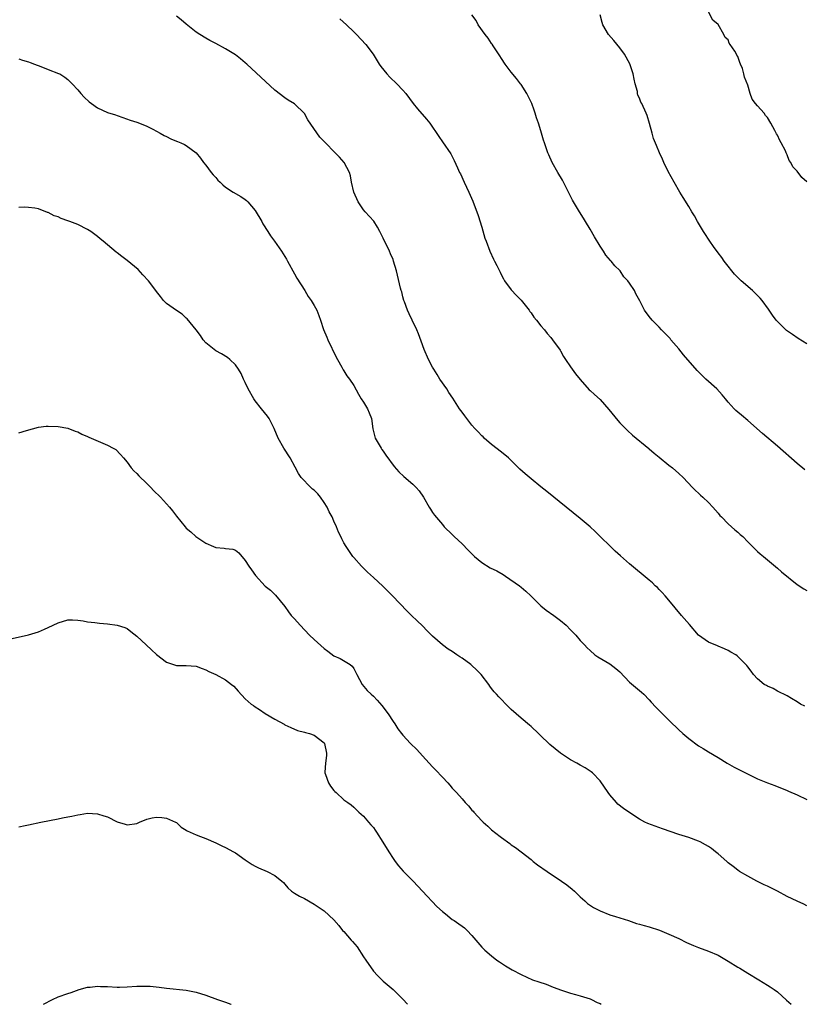
# Model space of a CAD drawing. Units: inches. Extents: x 2562000 to 2565000, y 1554000 to 1557000.
# Drawn here: x 2564333 to 2564492, y 1554000 to 1554200 of the extents above; entities that cross this region are included whole.
import ezdxf

# ---------------------------------------------------------------- set-up
doc = ezdxf.new("R2010")
doc.units = ezdxf.units.IN
doc.header["$MEASUREMENT"] = 0
doc.layers.add('LD25621554_10ft', color=93, linetype='Continuous')

msp = doc.modelspace()

# ---------------------------------------------------------------- linework, layer by layer
at = {"layer": 'LD25621554_10ft'}
for points, elevation in [([(2564493, 1554167.09), (2564491.97, 1554167.97), (2564491, 1554169.27), (2564490.14, 1554170.14), (2564489.72, 1554171), (2564489.42, 1554171.42), (2564489, 1554172.57), (2564488.83, 1554172.83), (2564488.79, 1554173), (2564488.64, 1554173.36), (2564487.79, 1554175), (2564487.47, 1554175.47), (2564487, 1554176.58), (2564486.8, 1554176.8), (2564486.74, 1554177), (2564486.51, 1554177.49), (2564485.67, 1554179), (2564485, 1554180.14), (2564484.57, 1554180.57), (2564484.29, 1554181), (2564483, 1554182.49), (2564482.53, 1554183), (2564481.88, 1554183.88), (2564481.46, 1554185), (2564481, 1554186.73), (2564480.35, 1554188.35), (2564480.21, 1554189), (2564479.89, 1554190.11), (2564479.53, 1554191), (2564479.35, 1554191.35), (2564479, 1554192.55), (2564478.8, 1554192.8), (2564478.71, 1554193), (2564478.35, 1554193.65), (2564477.45, 1554195), (2564477.24, 1554195.24), (2564477, 1554195.9), (2564476.4, 1554196.4), (2564476.13, 1554197), (2564475, 1554199.03), (2564473.9, 1554199.9), (2564473, 1554201.65)], 7890), ([(2564492.55, 1554060.55), (2564491.73, 1554061), (2564491, 1554061.47), (2564489.88, 1554062.12), (2564489, 1554062.65), (2564487, 1554063.63), (2564486.13, 1554064.13), (2564485, 1554064.62), (2564484.78, 1554064.78), (2564484.33, 1554065), (2564483, 1554066.1), (2564482.15, 1554067), (2564481.68, 1554067.68), (2564481, 1554068.54), (2564480.83, 1554068.83), (2564478.82, 1554070.82), (2564478.55, 1554071), (2564477.54, 1554071.54), (2564477, 1554071.88), (2564476.24, 1554072.24), (2564475, 1554072.76), (2564474.84, 1554072.84), (2564473, 1554073.55), (2564471.01, 1554075.01), (2564469.14, 1554077.14), (2564467.57, 1554079), (2564465, 1554082.09), (2564464.2, 1554083), (2564463.65, 1554083.65), (2564463, 1554084.29), (2564462.65, 1554084.65), (2564462.23, 1554085), (2564461.63, 1554085.63), (2564461, 1554086.18), (2564457, 1554089.47), (2564455.13, 1554091.13), (2564454.08, 1554092.08), (2564453.12, 1554093), (2564451.05, 1554095), (2564450.03, 1554096.03), (2564448.98, 1554096.98), (2564447, 1554098.69), (2564444.1, 1554101), (2564440.2, 1554104.2), (2564439, 1554105.15), (2564437, 1554106.78), (2564435.79, 1554107.79), (2564434.74, 1554108.74), (2564433, 1554110.44), (2564432.4, 1554111), (2564431, 1554112.15), (2564429, 1554113.7), (2564427.5, 1554115), (2564427.25, 1554115.25), (2564427, 1554115.48), (2564426.27, 1554116.27), (2564425.57, 1554117), (2564425, 1554117.67), (2564423.97, 1554119), (2564423.58, 1554119.58), (2564423, 1554120.29), (2564422.51, 1554121), (2564421.13, 1554123.13), (2564420.32, 1554124.32), (2564419.89, 1554125), (2564418.52, 1554127), (2564417.92, 1554127.92), (2564417.26, 1554129), (2564417, 1554129.45), (2564416.17, 1554131), (2564415.32, 1554133), (2564414.72, 1554134.72), (2564414.19, 1554136.19), (2564413.83, 1554137), (2564412.84, 1554139), (2564412.28, 1554140.28), (2564411.93, 1554141), (2564411.3, 1554142.7), (2564411.2, 1554143), (2564411, 1554143.71), (2564410.74, 1554144.74), (2564410.64, 1554145), (2564410.49, 1554145.51), (2564409.67, 1554149), (2564409.11, 1554151), (2564409, 1554151.28), (2564408.46, 1554152.46), (2564408.26, 1554153), (2564407.59, 1554154.41), (2564407.19, 1554155.19), (2564407, 1554155.61), (2564406.31, 1554157), (2564405.86, 1554157.86), (2564405.09, 1554159.09), (2564403.33, 1554161), (2564403, 1554161.38), (2564401.89, 1554163), (2564401.01, 1554165), (2564400.55, 1554167), (2564400.33, 1554168.33), (2564400.12, 1554169), (2564399.07, 1554171), (2564398.1, 1554172.1), (2564397.27, 1554173), (2564395.13, 1554175.13), (2564395, 1554175.28), (2564394.16, 1554176.16), (2564391.68, 1554179.68), (2564391, 1554180.94), (2564389, 1554182.96), (2564387.7, 1554183.7), (2564387, 1554184.15), (2564385, 1554185.71), (2564379.32, 1554191), (2564379, 1554191.29), (2564378.04, 1554192.04), (2564377, 1554192.87), (2564375, 1554194.09), (2564373, 1554195.17), (2564371.79, 1554195.79), (2564371, 1554196.24), (2564369.75, 1554197), (2564369, 1554197.48), (2564367, 1554199.09), (2564365.98, 1554199.98), (2564365, 1554200.75)], 7930), ([(2564398.17, 1554200.17), (2564399.55, 1554199), (2564401, 1554197.54), (2564401.6, 1554197), (2564403.44, 1554195), (2564404.97, 1554193), (2564406.2, 1554191), (2564406.52, 1554190.52), (2564407.71, 1554189), (2564408.34, 1554188.34), (2564409.78, 1554187), (2564411, 1554185.69), (2564411.58, 1554185), (2564413.05, 1554183), (2564413.93, 1554181.93), (2564415.8, 1554179.8), (2564416.43, 1554179), (2564418.29, 1554176.29), (2564419, 1554175.18), (2564420.74, 1554172.74), (2564421, 1554172.21), (2564421.42, 1554171.42), (2564422.08, 1554169.92), (2564422.51, 1554169), (2564422.68, 1554168.68), (2564423.43, 1554167), (2564424.36, 1554165), (2564425.17, 1554163.17), (2564426.24, 1554160.24), (2564427, 1554157.89), (2564427.65, 1554155.65), (2564427.87, 1554155), (2564428.62, 1554153), (2564429.4, 1554151.4), (2564429.58, 1554151), (2564430.06, 1554150.06), (2564430.7, 1554148.7), (2564431, 1554148.1), (2564431.39, 1554147.39), (2564431.63, 1554147), (2564433, 1554145.12), (2564434.02, 1554144.02), (2564435.03, 1554143.03), (2564436.6, 1554141), (2564436.75, 1554140.75), (2564437, 1554140.48), (2564437.6, 1554139.6), (2564438.13, 1554139), (2564439, 1554137.85), (2564439.72, 1554137), (2564440.26, 1554136.26), (2564441, 1554135.48), (2564441.39, 1554135), (2564442.9, 1554132.9), (2564443, 1554132.74), (2564443.61, 1554131.61), (2564443.99, 1554131), (2564445, 1554129.52), (2564446.05, 1554128.05), (2564447, 1554126.9), (2564448.82, 1554124.82), (2564449, 1554124.67), (2564449.86, 1554123.86), (2564451, 1554122.84), (2564452.82, 1554120.82), (2564454.61, 1554118.61), (2564455, 1554118.15), (2564456.55, 1554116.55), (2564457.61, 1554115.61), (2564460.89, 1554112.89), (2564461, 1554112.81), (2564461.97, 1554111.97), (2564463, 1554111.15), (2564465, 1554109.53), (2564465.73, 1554109), (2564467, 1554107.86), (2564467.9, 1554107), (2564469.76, 1554105), (2564470.37, 1554104.37), (2564471, 1554103.83), (2564471.41, 1554103.41), (2564471.87, 1554103), (2564473, 1554101.94), (2564473.89, 1554101), (2564475, 1554099.74), (2564475.33, 1554099.33), (2564475.65, 1554099), (2564477, 1554097.63), (2564478.39, 1554096.39), (2564479, 1554095.88), (2564479.46, 1554095.46), (2564479.99, 1554095), (2564481, 1554093.97), (2564481.98, 1554093), (2564482.47, 1554092.47), (2564483, 1554092.01), (2564483.5, 1554091.5), (2564484.17, 1554091), (2564487, 1554088.58), (2564487.83, 1554087.83), (2564491, 1554085.26), (2564492.38, 1554084.38), (2564493, 1554084.03)], 7920), ([(2564492.55, 1554108.55), (2564491, 1554109.86), (2564487, 1554113.41), (2564483.99, 1554115.99), (2564481, 1554118.63), (2564479.69, 1554119.69), (2564479, 1554120.29), (2564478.6, 1554120.6), (2564478.21, 1554121), (2564477, 1554122.32), (2564476.48, 1554123), (2564475.81, 1554123.81), (2564474.73, 1554125), (2564472.46, 1554127), (2564471.71, 1554127.71), (2564470.73, 1554128.73), (2564467.94, 1554131.94), (2564467, 1554133.14), (2564465.4, 1554135), (2564465.23, 1554135.23), (2564464.26, 1554136.26), (2564463.51, 1554137), (2564463, 1554137.54), (2564461.56, 1554139), (2564461, 1554139.71), (2564460.03, 1554141), (2564459.08, 1554142.92), (2564458.3, 1554144.3), (2564457.97, 1554145), (2564457, 1554146.5), (2564456.62, 1554147), (2564455.81, 1554147.81), (2564455.07, 1554149), (2564455, 1554149.08), (2564453.99, 1554149.99), (2564453.28, 1554151), (2564453.13, 1554151.13), (2564452.2, 1554152.2), (2564451.7, 1554153), (2564451, 1554153.98), (2564449.88, 1554155.88), (2564449, 1554157.45), (2564448.06, 1554159), (2564447.68, 1554159.68), (2564446.83, 1554161), (2564445.39, 1554163.39), (2564443.6, 1554167), (2564443.39, 1554167.39), (2564442.44, 1554169), (2564441.31, 1554171), (2564440.59, 1554172.59), (2564440.43, 1554173), (2564439.73, 1554175), (2564439.55, 1554175.55), (2564439, 1554177.46), (2564438.51, 1554179), (2564438.1, 1554180.1), (2564437.85, 1554181), (2564437.61, 1554181.61), (2564437.13, 1554183), (2564437, 1554183.3), (2564436.15, 1554185), (2564435, 1554186.84), (2564434.88, 1554187), (2564434.06, 1554188.06), (2564433, 1554189.34), (2564431.76, 1554191), (2564431, 1554192.16), (2564430.68, 1554192.68), (2564429.32, 1554194.68), (2564429.08, 1554195.08), (2564429, 1554195.17), (2564428.28, 1554196.28), (2564427.66, 1554197), (2564426.28, 1554199), (2564425.84, 1554199.84), (2564425.01, 1554201)], 7910), ([(2564493, 1554134.18), (2564491.25, 1554135.25), (2564490.04, 1554136.04), (2564488.88, 1554136.88), (2564488.74, 1554137), (2564487, 1554138.74), (2564486.78, 1554139), (2564486, 1554140), (2564485.34, 1554141), (2564485.19, 1554141.19), (2564483.89, 1554143), (2564483.48, 1554143.48), (2564483, 1554143.97), (2564481.96, 1554145), (2564479.65, 1554147), (2564479, 1554147.63), (2564478.33, 1554148.33), (2564477.76, 1554149), (2564477, 1554149.98), (2564476.22, 1554151), (2564475.73, 1554151.73), (2564475, 1554152.65), (2564474.03, 1554153.97), (2564473.29, 1554155), (2564473, 1554155.44), (2564472.41, 1554156.41), (2564472.01, 1554157), (2564470.81, 1554159), (2564470.15, 1554160.15), (2564469.63, 1554161), (2564469, 1554162.1), (2564467.87, 1554163.87), (2564467.19, 1554165), (2564466.02, 1554167), (2564464.82, 1554169.18), (2564463.94, 1554171), (2564463.66, 1554171.66), (2564463.05, 1554173), (2564462.44, 1554174.44), (2564461.88, 1554175.88), (2564461.57, 1554177), (2564461.07, 1554178.93), (2564460.56, 1554180.56), (2564460.38, 1554181), (2564459.46, 1554183), (2564459.29, 1554183.29), (2564459, 1554184.06), (2564458.71, 1554184.71), (2564458.64, 1554185), (2564458.58, 1554185.42), (2564458.16, 1554187), (2564457.93, 1554187.93), (2564457.76, 1554189), (2564457.06, 1554191.06), (2564455.95, 1554193), (2564455, 1554194.28), (2564453.79, 1554195.79), (2564452.75, 1554197), (2564451.57, 1554199), (2564451.43, 1554199.43), (2564451.01, 1554201)], 7900), ([(2564333, 1554192.05), (2564333.77, 1554191.77), (2564335, 1554191.44), (2564335.31, 1554191.31), (2564336.24, 1554191), (2564337.48, 1554190.52), (2564339, 1554189.91), (2564341.11, 1554189.11), (2564341.34, 1554189), (2564342.36, 1554188.36), (2564343, 1554187.85), (2564343.85, 1554187), (2564345, 1554185.76), (2564345.61, 1554185), (2564346.29, 1554184.29), (2564347.33, 1554183.33), (2564347.75, 1554183), (2564349, 1554182.12), (2564351, 1554181.18), (2564352.66, 1554180.66), (2564353, 1554180.53), (2564354.17, 1554180.17), (2564355.63, 1554179.63), (2564357, 1554179.18), (2564357.5, 1554179), (2564359, 1554178.38), (2564360.22, 1554177.78), (2564361.71, 1554177), (2564362.51, 1554176.51), (2564363, 1554176.26), (2564363.85, 1554175.85), (2564365, 1554175.36), (2564365.27, 1554175.27), (2564365.93, 1554175), (2564366.66, 1554174.66), (2564367, 1554174.48), (2564369, 1554173), (2564369.92, 1554171.92), (2564370.54, 1554171), (2564371, 1554170.47), (2564372.06, 1554169), (2564372.49, 1554168.49), (2564373, 1554167.96), (2564373.44, 1554167.44), (2564373.88, 1554167), (2564374.45, 1554166.45), (2564375, 1554166.01), (2564376.52, 1554165), (2564378.08, 1554164.08), (2564379, 1554163.49), (2564379.26, 1554163.26), (2564379.5, 1554163), (2564381, 1554161.23), (2564382.33, 1554159), (2564382.56, 1554158.56), (2564383.58, 1554157), (2564384.1, 1554156.1), (2564384.93, 1554155), (2564386.33, 1554153), (2564387, 1554151.92), (2564387.34, 1554151.34), (2564387.55, 1554151), (2564389, 1554148.38), (2564389.48, 1554147.48), (2564391.06, 1554145), (2564391.79, 1554143.79), (2564392.39, 1554143), (2564393, 1554141.96), (2564393.5, 1554141), (2564393.94, 1554139.94), (2564394.25, 1554139), (2564394.9, 1554137.1), (2564395.56, 1554135.56), (2564395.77, 1554135), (2564397.47, 1554131.47), (2564397.72, 1554131), (2564398.6, 1554129.4), (2564398.87, 1554128.87), (2564399, 1554128.69), (2564399.64, 1554127.64), (2564400.12, 1554127), (2564401, 1554125.72), (2564401.96, 1554123.96), (2564402.53, 1554123), (2564403, 1554122.29), (2564403.79, 1554121), (2564404.17, 1554120.17), (2564404.63, 1554119), (2564404.92, 1554116.92), (2564405.28, 1554115.28), (2564405.39, 1554115), (2564406, 1554114), (2564406.56, 1554113), (2564406.73, 1554112.73), (2564407, 1554112.36), (2564407.53, 1554111.53), (2564409.22, 1554109.22), (2564410.14, 1554108.14), (2564411.2, 1554107.2), (2564413, 1554105.67), (2564413.67, 1554105), (2564414.28, 1554104.28), (2564415.18, 1554103), (2564416.34, 1554101), (2564416.57, 1554100.57), (2564417, 1554099.92), (2564417.39, 1554099.39), (2564419, 1554097.44), (2564419.39, 1554097), (2564421, 1554095.42), (2564421.41, 1554095), (2564423, 1554093.51), (2564424.25, 1554092.25), (2564425, 1554091.51), (2564425.55, 1554091), (2564427, 1554089.73), (2564428.7, 1554088.7), (2564430.03, 1554088.03), (2564431.32, 1554087.32), (2564431.8, 1554087), (2564434.63, 1554085), (2564435, 1554084.72), (2564435.94, 1554083.94), (2564436.96, 1554083), (2564438.98, 1554080.98), (2564440.08, 1554080.08), (2564441.65, 1554079), (2564443, 1554077.98), (2564444.15, 1554077), (2564445, 1554076.1), (2564445.55, 1554075.55), (2564446.07, 1554075), (2564447, 1554073.91), (2564447.85, 1554073), (2564448.42, 1554072.42), (2564449, 1554071.88), (2564449.98, 1554071), (2564450.58, 1554070.58), (2564453, 1554069.16), (2564454.23, 1554068.23), (2564455, 1554067.52), (2564457, 1554065.41), (2564459, 1554063.78), (2564459.42, 1554063.42), (2564459.89, 1554063), (2564461, 1554061.85), (2564461.39, 1554061.39), (2564462.33, 1554060.33), (2564463, 1554059.68), (2564463.33, 1554059.33), (2564463.66, 1554059), (2564465, 1554057.72), (2564465.72, 1554057), (2564466.38, 1554056.39), (2564467, 1554055.77), (2564467.83, 1554055), (2564469, 1554053.99), (2564471, 1554052.48), (2564471.94, 1554051.94), (2564473, 1554051.28), (2564475, 1554050.14), (2564476.82, 1554049), (2564478.2, 1554048.2), (2564480.51, 1554047), (2564483, 1554045.82), (2564485, 1554045), (2564486.48, 1554044.48), (2564489, 1554043.44), (2564489.29, 1554043.29), (2564491, 1554042.57), (2564493, 1554041.62)], 7940), ([(2564493, 1554020.02), (2564492.34, 1554020.34), (2564491, 1554020.96), (2564489, 1554021.92), (2564487, 1554022.98), (2564485.65, 1554023.65), (2564485, 1554023.97), (2564484.29, 1554024.29), (2564482.83, 1554025), (2564481, 1554026), (2564479.34, 1554027), (2564479, 1554027.23), (2564478.02, 1554028.02), (2564477, 1554028.77), (2564476.71, 1554029), (2564475, 1554030.55), (2564474.46, 1554031), (2564473.65, 1554031.65), (2564473, 1554032.03), (2564472.42, 1554032.42), (2564471.31, 1554033), (2564471, 1554033.14), (2564469, 1554033.86), (2564467, 1554034.52), (2564463.68, 1554035.68), (2564462.18, 1554036.18), (2564460.71, 1554036.71), (2564460.13, 1554037), (2564459, 1554037.62), (2564456.83, 1554039), (2564455.76, 1554039.76), (2564454.65, 1554040.65), (2564454.32, 1554041), (2564453, 1554042.54), (2564452.65, 1554043), (2564451, 1554045.38), (2564449.45, 1554047), (2564449.22, 1554047.22), (2564449, 1554047.35), (2564448.02, 1554048.02), (2564447, 1554048.55), (2564446.27, 1554049), (2564445, 1554049.69), (2564443, 1554050.99), (2564441.87, 1554051.87), (2564440.8, 1554052.8), (2564440.62, 1554053), (2564439, 1554054.55), (2564438.76, 1554054.76), (2564438.54, 1554055), (2564437, 1554056.43), (2564436.68, 1554056.68), (2564435, 1554058.16), (2564433.99, 1554059), (2564433, 1554059.91), (2564432.44, 1554060.44), (2564430.45, 1554062.45), (2564430, 1554063), (2564429.5, 1554063.5), (2564429, 1554064.15), (2564428.61, 1554064.61), (2564428.4, 1554065), (2564426.89, 1554067), (2564425.94, 1554067.94), (2564425, 1554068.85), (2564424.79, 1554069), (2564423, 1554070.31), (2564422.57, 1554070.57), (2564421.97, 1554071), (2564421, 1554071.64), (2564420.16, 1554072.16), (2564419, 1554073.01), (2564417, 1554074.79), (2564415.9, 1554075.9), (2564415, 1554076.9), (2564413.9, 1554077.9), (2564412.72, 1554079), (2564411.85, 1554079.85), (2564408.88, 1554083), (2564406.92, 1554084.92), (2564405, 1554086.69), (2564403.81, 1554087.81), (2564403, 1554088.59), (2564402.61, 1554089), (2564401, 1554090.8), (2564400.84, 1554091), (2564399.47, 1554093), (2564399, 1554093.78), (2564398.58, 1554094.58), (2564398.39, 1554095), (2564397.89, 1554095.89), (2564397.51, 1554097), (2564397, 1554098.13), (2564396.64, 1554099), (2564396.04, 1554100.04), (2564395.62, 1554101), (2564395, 1554101.96), (2564394.25, 1554103), (2564393.7, 1554103.7), (2564393, 1554104.43), (2564392.67, 1554104.67), (2564392.27, 1554105), (2564390.32, 1554107), (2564389.8, 1554107.8), (2564389.14, 1554109.14), (2564388.1, 1554111), (2564386.79, 1554113), (2564385.68, 1554115), (2564384.84, 1554117), (2564383.84, 1554119), (2564383.5, 1554119.5), (2564382.31, 1554121), (2564381, 1554122.6), (2564380.7, 1554123), (2564379.56, 1554125), (2564379, 1554126.32), (2564378.66, 1554127), (2564378.18, 1554128.18), (2564377.63, 1554129), (2564377, 1554129.88), (2564375.83, 1554131), (2564375.37, 1554131.37), (2564374.15, 1554132.15), (2564373, 1554132.78), (2564372.65, 1554133), (2564371, 1554134.36), (2564370.48, 1554135), (2564369.88, 1554135.88), (2564369.04, 1554137), (2564367.23, 1554139.23), (2564367, 1554139.41), (2564366.21, 1554140.21), (2564365, 1554140.92), (2564363, 1554142.37), (2564362.42, 1554143), (2564361.79, 1554143.79), (2564361, 1554144.79), (2564360.87, 1554145), (2564359.35, 1554147), (2564358.22, 1554148.22), (2564357.24, 1554149.24), (2564355, 1554151.13), (2564353.91, 1554151.91), (2564353, 1554152.65), (2564352.78, 1554152.78), (2564350.17, 1554155), (2564349.52, 1554155.52), (2564349, 1554155.99), (2564347.62, 1554157), (2564347, 1554157.41), (2564345, 1554158.39), (2564343.39, 1554159), (2564343, 1554159.16), (2564341.63, 1554159.63), (2564341, 1554159.95), (2564340.2, 1554160.2), (2564339, 1554160.83), (2564338.86, 1554160.86), (2564337, 1554161.57), (2564336.29, 1554161.71), (2564335, 1554161.9), (2564334.08, 1554161.92), (2564333, 1554161.85)], 7950), ([(2564333, 1554116.09), (2564334.6, 1554116.6), (2564337, 1554117.25), (2564338.56, 1554117.44), (2564339, 1554117.47), (2564341, 1554117.38), (2564343, 1554117.02), (2564344.45, 1554116.45), (2564345, 1554116.31), (2564345.82, 1554115.82), (2564347, 1554115.38), (2564347.23, 1554115.23), (2564347.71, 1554115), (2564351, 1554113.57), (2564352.17, 1554113), (2564352.69, 1554112.69), (2564353.7, 1554111.7), (2564354.28, 1554111), (2564355, 1554110.11), (2564355.86, 1554109), (2564356.38, 1554108.38), (2564357, 1554107.85), (2564357.39, 1554107.39), (2564359, 1554105.82), (2564359.8, 1554105), (2564360.38, 1554104.38), (2564361.81, 1554103), (2564363.6, 1554101), (2564364.24, 1554100.24), (2564365, 1554099.16), (2564366.77, 1554097), (2564367, 1554096.76), (2564367.95, 1554095.95), (2564368.97, 1554095), (2564371, 1554093.67), (2564372.55, 1554093), (2564373, 1554092.83), (2564374.68, 1554092.68), (2564375, 1554092.62), (2564376.47, 1554092.47), (2564377, 1554092.27), (2564377.69, 1554091.69), (2564379, 1554090.18), (2564379.72, 1554089), (2564380.23, 1554088.23), (2564381.08, 1554087.08), (2564383, 1554084.97), (2564384.11, 1554084.11), (2564385.1, 1554083.1), (2564387, 1554080.81), (2564387.75, 1554079.75), (2564388.34, 1554079), (2564389, 1554078.3), (2564390.13, 1554077), (2564392.05, 1554075), (2564393, 1554074.08), (2564395, 1554072.26), (2564395.75, 1554071.75), (2564397, 1554070.82), (2564398.27, 1554070.27), (2564400.28, 1554069), (2564400.7, 1554068.7), (2564401, 1554068.19), (2564401.61, 1554067), (2564402.72, 1554065), (2564403.77, 1554063.77), (2564404.53, 1554063), (2564405, 1554062.57), (2564405.76, 1554061.76), (2564406.68, 1554060.68), (2564408, 1554059), (2564409, 1554057.44), (2564409.32, 1554057), (2564409.97, 1554055.97), (2564410.71, 1554055), (2564411, 1554054.65), (2564412.52, 1554053), (2564413.79, 1554051.79), (2564415, 1554050.48), (2564417, 1554048.21), (2564417.61, 1554047.61), (2564419, 1554046.11), (2564420.08, 1554045), (2564420.52, 1554044.52), (2564421, 1554043.94), (2564421.46, 1554043.46), (2564421.84, 1554043), (2564423, 1554041.72), (2564423.62, 1554041), (2564424.32, 1554040.32), (2564425, 1554039.44), (2564425.22, 1554039.22), (2564425.39, 1554039), (2564427, 1554037.26), (2564427.27, 1554037), (2564428.22, 1554036.22), (2564429, 1554035.44), (2564429.25, 1554035.25), (2564429.55, 1554035), (2564431, 1554033.86), (2564432.67, 1554032.67), (2564433, 1554032.42), (2564433.84, 1554031.84), (2564435, 1554030.99), (2564437, 1554029.39), (2564437.45, 1554029), (2564438.33, 1554028.33), (2564440.24, 1554027), (2564443.21, 1554025), (2564444.24, 1554024.24), (2564445.37, 1554023.37), (2564445.79, 1554023), (2564447, 1554021.84), (2564447.93, 1554021), (2564448.47, 1554020.47), (2564449.65, 1554019.65), (2564451, 1554018.96), (2564453, 1554018.2), (2564454.17, 1554017.83), (2564455, 1554017.54), (2564456.75, 1554017), (2564458.44, 1554016.44), (2564459, 1554016.3), (2564459.99, 1554015.99), (2564461, 1554015.73), (2564463.07, 1554015.07), (2564465, 1554014.27), (2564467, 1554013.35), (2564468.58, 1554012.58), (2564469.97, 1554011.97), (2564471, 1554011.54), (2564473, 1554010.82), (2564475, 1554009.97), (2564477, 1554008.78), (2564479, 1554007.54), (2564479.36, 1554007.36), (2564481, 1554006.34), (2564483.26, 1554005), (2564485, 1554003.88), (2564485.55, 1554003.55), (2564486.38, 1554003), (2564487, 1554002.52), (2564488.86, 1554000.86), (2564489.8, 1554000)], 7960), ([(2564331.7, 1554074.3), (2564335, 1554075.07), (2564337, 1554075.7), (2564338.23, 1554076.23), (2564339, 1554076.53), (2564340.03, 1554077), (2564341, 1554077.52), (2564343, 1554078.08), (2564343.92, 1554078.08), (2564345, 1554078.01), (2564346.11, 1554077.89), (2564347, 1554077.71), (2564348.44, 1554077.56), (2564349.41, 1554077.41), (2564351, 1554077.26), (2564352.98, 1554077.02), (2564354.52, 1554076.52), (2564355, 1554076.34), (2564355.74, 1554075.74), (2564357, 1554074.81), (2564358.86, 1554073), (2564359.99, 1554071.99), (2564361, 1554071.04), (2564363, 1554069.51), (2564365, 1554068.85), (2564367, 1554068.85), (2564369, 1554068.68), (2564370.22, 1554068.22), (2564371, 1554067.95), (2564371.63, 1554067.63), (2564373, 1554067), (2564375, 1554065.93), (2564376.21, 1554065), (2564376.64, 1554064.64), (2564377.58, 1554063.58), (2564379, 1554062.04), (2564380.21, 1554061), (2564380.67, 1554060.67), (2564381, 1554060.41), (2564381.88, 1554059.88), (2564383, 1554059.08), (2564385, 1554057.93), (2564386.89, 1554056.89), (2564387, 1554056.8), (2564388.22, 1554056.22), (2564389.61, 1554055.61), (2564391, 1554055.3), (2564391.19, 1554055.19), (2564392.01, 1554055), (2564393, 1554054.68), (2564395, 1554053.14), (2564395.08, 1554053), (2564395.46, 1554051), (2564395.45, 1554050.55), (2564395.26, 1554049), (2564395.15, 1554047.15), (2564395.17, 1554047), (2564395.29, 1554046.71), (2564395.87, 1554045), (2564396.31, 1554044.31), (2564397, 1554043.43), (2564397.2, 1554043.2), (2564397.45, 1554043), (2564399, 1554041.57), (2564399.82, 1554041), (2564400.5, 1554040.5), (2564401, 1554040.06), (2564402.05, 1554039), (2564403, 1554038.21), (2564403.99, 1554037), (2564404.49, 1554036.49), (2564405, 1554035.9), (2564405.37, 1554035.37), (2564405.63, 1554035), (2564406.95, 1554032.95), (2564408.11, 1554031), (2564409, 1554029.59), (2564409.43, 1554029), (2564410.13, 1554028.13), (2564411.06, 1554027.06), (2564413.1, 1554025), (2564414.96, 1554022.96), (2564417.87, 1554019.87), (2564419, 1554018.86), (2564419.63, 1554018.37), (2564421, 1554017.25), (2564421.39, 1554017), (2564422.33, 1554016.33), (2564423, 1554015.9), (2564423.51, 1554015.51), (2564424.05, 1554015), (2564425, 1554013.96), (2564427, 1554011.61), (2564427.65, 1554011), (2564429, 1554009.83), (2564430.05, 1554009), (2564430.61, 1554008.61), (2564431, 1554008.38), (2564431.82, 1554007.82), (2564433.16, 1554007), (2564435, 1554006.04), (2564437.31, 1554005), (2564438.56, 1554004.56), (2564440.06, 1554004.06), (2564441, 1554003.66), (2564441.51, 1554003.51), (2564443.15, 1554002.85), (2564445, 1554002.28), (2564446.01, 1554001.99), (2564447, 1554001.74), (2564449, 1554001.11), (2564449.27, 1554001), (2564450.39, 1554000.39), (2564451, 1554000.15), (2564451.26, 1554000)], 7970), ([(2564333, 1554036.02), (2564334.31, 1554036.31), (2564335, 1554036.48), (2564337.51, 1554037), (2564341, 1554037.66), (2564341.86, 1554037.85), (2564343, 1554038.07), (2564343.81, 1554038.19), (2564345, 1554038.48), (2564345.46, 1554038.54), (2564347, 1554038.8), (2564349, 1554038.71), (2564350.3, 1554038.3), (2564351, 1554038.06), (2564353, 1554037.07), (2564354.6, 1554036.6), (2564355, 1554036.43), (2564357, 1554036.76), (2564357.55, 1554037), (2564359, 1554037.58), (2564360.1, 1554037.9), (2564361, 1554037.99), (2564362.07, 1554037.93), (2564363, 1554037.84), (2564364.84, 1554037), (2564365, 1554036.91), (2564366, 1554036), (2564367, 1554035.39), (2564367.23, 1554035.23), (2564369, 1554034.41), (2564369.89, 1554034.11), (2564371, 1554033.66), (2564373, 1554032.83), (2564374.22, 1554032.22), (2564375, 1554031.88), (2564376.63, 1554031), (2564377, 1554030.77), (2564379, 1554029.33), (2564380.42, 1554028.42), (2564381, 1554028.08), (2564381.71, 1554027.71), (2564383.41, 1554027), (2564385, 1554026.18), (2564386.44, 1554025), (2564386.72, 1554024.72), (2564387, 1554024.42), (2564387.66, 1554023.66), (2564388.37, 1554023), (2564389, 1554022.57), (2564389.97, 1554021.97), (2564391, 1554021.49), (2564393, 1554020.32), (2564395.03, 1554019), (2564397, 1554017.19), (2564398, 1554016), (2564398.73, 1554015), (2564399, 1554014.78), (2564400.5, 1554013), (2564400.77, 1554012.77), (2564401.69, 1554011.69), (2564403, 1554009.63), (2564403.45, 1554009), (2564405, 1554006.73), (2564405.85, 1554005.85), (2564406.7, 1554005), (2564407, 1554004.71), (2564409, 1554002.98), (2564411, 1554001.06), (2564411.93, 1554000)], 7980), ([(2564338.07, 1554000), (2564339.88, 1554001), (2564341, 1554001.51), (2564343, 1554002.19), (2564343.63, 1554002.37), (2564345.26, 1554003), (2564347, 1554003.48), (2564347.5, 1554003.5), (2564349, 1554003.69), (2564349.64, 1554003.64), (2564351, 1554003.62), (2564353, 1554003.5), (2564353.49, 1554003.49), (2564355, 1554003.52), (2564357, 1554003.66), (2564357.7, 1554003.7), (2564359, 1554003.71), (2564359.69, 1554003.69), (2564361.49, 1554003.49), (2564363, 1554003.25), (2564367, 1554002.84), (2564369, 1554002.44), (2564371, 1554001.83), (2564373.33, 1554001), (2564375, 1554000.44), (2564376.03, 1554000.03), (2564376.12, 1554000)], 7990)]:
    msp.add_lwpolyline(points, dxfattribs=dict(at, elevation=elevation))

doc.saveas('drawing.dxf')
